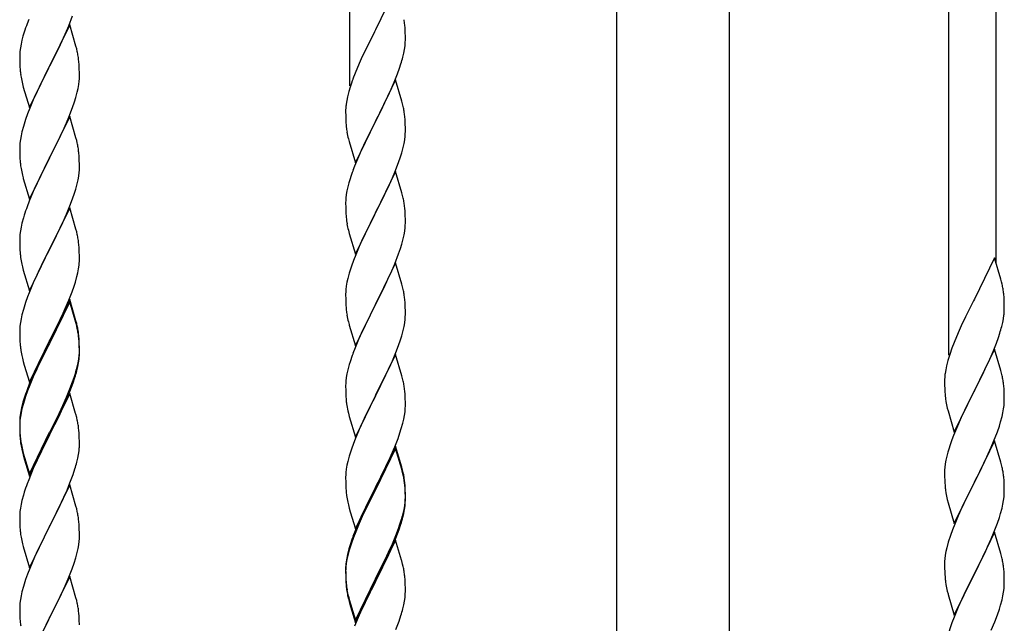
# Model space of a CAD drawing. Units: millimetres. Extents: x 250 to 8280, y 75 to 5795.
# Drawn here: x 6781 to 7134, y 1985 to 2202 of the extents above; entities that cross this region are included whole.
import ezdxf

# ---------------------------------------------------------------- set-up
doc = ezdxf.new("R2010")
doc.units = ezdxf.units.MM
doc.layers.add('YKK_A1', color=4, linetype='Continuous', lineweight=30)

msp = doc.modelspace()

# ---------------------------------------------------------------- linework, layer by layer
at = {"layer": 'YKK_A1', "linetype": 'Continuous'}
for p, q in [((6899.55, 2178.27), (6899.55, 2362.36)), ((7114.55, 2081.55), (7114.55, 2265.64)), ((7131.55, 2114.46), (7131.55, 2257.99)), ((6915.95, 2213.21), (6908.73, 2198.35)), ((6784.23, 2202.05), (6783.65, 2200.53)), ((6798.62, 2199.85), (6799.99, 2203.39)), ((6798.95, 2200.13), (6791.73, 2185.27)), ((6797.78, 2197.83), (6798.62, 2199.85)), ((6801.22, 2192.48), (6798.95, 2200.13)), ((6919.34, 2198.81), (6919.23, 2200.22)), ((6919.4, 2197.56), (6919.34, 2198.81)), ((6782.19, 2196.05), (6781.81, 2194.61)), ((6782.62, 2197.52), (6782.19, 2196.05)), ((6796.23, 2194.39), (6797.78, 2197.83)), ((6908.39, 2197.68), (6905.56, 2192.04)), ((6908.73, 2198.35), (6908.39, 2197.68)), ((6919.44, 2195.83), (6919.4, 2197.56)), ((6919.45, 2194.69), (6919.44, 2195.83)), ((6781.25, 2191.86), (6781.09, 2190.57)), ((6781.49, 2193.21), (6781.25, 2191.86)), ((6781.81, 2194.61), (6781.49, 2193.21)), ((6793.61, 2188.99), (6795.12, 2192.04)), ((6795.12, 2192.04), (6796.23, 2194.39)), ((6801.47, 2191.53), (6801.22, 2192.48)), ((6801.68, 2190.59), (6801.47, 2191.53)), ((6905.56, 2192.04), (6904, 2188.76)), ((6919.13, 2191.32), (6919.32, 2192.63)), ((6919.43, 2193.89), (6919.45, 2194.69)), ((6781.03, 2189.74), (6781.01, 2188.94)), ((6781.01, 2188.94), (6781.03, 2187.08)), ((6781.09, 2190.57), (6781.03, 2189.74)), ((6791.9, 2185.6), (6793.61, 2188.99)), ((6904, 2188.76), (6902.9, 2186.29)), ((6918.53, 2188.54), (6918.87, 2189.95)), ((6918.87, 2189.95), (6919.13, 2191.32)), ((6781.03, 2187.08), (6781.06, 2186.07)), ((6781.06, 2186.07), (6781.1, 2185.13)), ((6781.1, 2185.13), (6781.18, 2183.96)), ((6784.5, 2170.41), (6791.73, 2185.27)), ((6791.39, 2184.6), (6788.56, 2178.96)), ((6791.73, 2185.27), (6791.39, 2184.6)), ((6791.73, 2185.27), (6791.9, 2185.6)), ((6802.34, 2185.72), (6802.23, 2187.13)), ((6802.4, 2184.48), (6802.34, 2185.72)), ((6802.44, 2182.75), (6802.4, 2184.48)), ((6902.9, 2186.29), (6901.43, 2182.77)), ((6916.62, 2182.6), (6917.34, 2184.61)), ((6917.34, 2184.61), (6917.83, 2186.11)), ((6781.35, 2182.37), (6781.5, 2181.38)), ((6802.37, 2179.98), (6802.43, 2180.81)), ((6802.43, 2180.81), (6802.45, 2181.61)), ((6802.45, 2181.61), (6802.44, 2182.75)), ((6901.43, 2182.77), (6900.65, 2180.74)), ((6915.42, 2179.56), (6916.62, 2182.6)), ((6781.99, 2179.02), (6782.3, 2177.82)), ((6782.3, 2177.82), (6784.5, 2170.41)), ((6788.56, 2178.96), (6787.23, 2176.16)), ((6801.65, 2175.93), (6801.96, 2177.33)), ((6801.96, 2177.33), (6802.2, 2178.68)), ((6802.2, 2178.68), (6802.37, 2179.98)), ((6899.62, 2177.73), (6899.19, 2176.26)), ((6915.95, 2180.35), (6908.73, 2165.48)), ((6914.34, 2177.05), (6915.42, 2179.56)), ((6918.22, 2172.7), (6915.95, 2180.35)), ((6787.23, 2176.16), (6785.9, 2173.21)), ((6800.68, 2172.53), (6801.13, 2174.01)), ((6801.13, 2174.01), (6801.65, 2175.93)), ((6898.7, 2174.35), (6898.41, 2172.97)), ((6899.19, 2176.26), (6898.7, 2174.35)), ((6912.12, 2172.26), (6913.23, 2174.6)), ((6913.23, 2174.6), (6914.34, 2177.05)), ((6784.63, 2170.19), (6783.84, 2168.16)), ((6785.9, 2173.21), (6784.63, 2170.19)), ((6798.62, 2166.98), (6799.99, 2170.52)), ((6799.99, 2170.52), (6800.68, 2172.53)), ((6898.06, 2170.36), (6898.01, 2169.55)), ((6898.41, 2172.97), (6898.19, 2171.64)), ((6910.61, 2169.2), (6912.12, 2172.26)), ((6918.47, 2171.74), (6918.22, 2172.7)), ((6918.68, 2170.81), (6918.47, 2171.74)), ((6783.84, 2168.16), (6783.11, 2166.15)), ((6798.95, 2167.26), (6791.73, 2152.4)), ((6797.78, 2164.97), (6798.62, 2166.98)), ((6801.22, 2159.62), (6798.95, 2167.26)), ((6898.01, 2169.55), (6898.01, 2169.15)), ((6898.01, 2169.15), (6898.03, 2167.29)), ((6898.03, 2167.29), (6898.06, 2166.28)), ((6908.9, 2165.81), (6910.61, 2169.2)), ((6919.34, 2165.94), (6919.23, 2167.35)), ((6782.33, 2163.67), (6781.81, 2161.74)), ((6783.11, 2166.15), (6782.33, 2163.67)), ((6796.45, 2162.01), (6797.78, 2164.97)), ((6898.06, 2166.28), (6898.1, 2165.34)), ((6898.1, 2165.34), (6898.2, 2163.9)), ((6898.2, 2163.9), (6898.35, 2162.58)), ((6901.5, 2150.63), (6908.73, 2165.48)), ((6908.56, 2165.15), (6905.78, 2159.62)), ((6908.73, 2165.48), (6908.56, 2165.15)), ((6908.73, 2165.48), (6908.9, 2165.81)), ((6919.4, 2164.69), (6919.34, 2165.94)), ((6919.44, 2162.97), (6919.4, 2164.69)), ((6781.49, 2160.34), (6781.25, 2158.99)), ((6781.81, 2161.74), (6781.49, 2160.34)), ((6794.68, 2158.27), (6795.78, 2160.57)), ((6795.78, 2160.57), (6796.45, 2162.01)), ((6801.47, 2158.66), (6801.22, 2159.62)), ((6898.35, 2162.58), (6898.5, 2161.59)), ((6905.78, 2159.62), (6904.45, 2156.85)), ((6919.2, 2158.9), (6919.37, 2160.19)), ((6919.37, 2160.19), (6919.43, 2161.02)), ((6919.43, 2161.02), (6919.45, 2161.82)), ((6919.45, 2161.82), (6919.44, 2162.97)), ((6781.03, 2156.87), (6781.01, 2156.07)), ((6781.01, 2156.07), (6781.03, 2154.21)), ((6781.09, 2157.7), (6781.03, 2156.87)), ((6781.25, 2158.99), (6781.09, 2157.7)), ((6791.9, 2152.74), (6794.68, 2158.27)), ((6801.68, 2157.72), (6801.47, 2158.66)), ((6898.99, 2159.23), (6899.24, 2158.27)), ((6899.24, 2158.27), (6901.5, 2150.63)), ((6904.45, 2156.85), (6904, 2155.89)), ((6918.13, 2154.22), (6918.65, 2156.15)), ((6918.65, 2156.15), (6918.96, 2157.54)), ((6918.96, 2157.54), (6919.2, 2158.9)), ((6781.03, 2154.21), (6781.06, 2153.2)), ((6781.06, 2153.2), (6781.1, 2152.26)), ((6791.73, 2152.4), (6791.9, 2152.74)), ((6802.34, 2152.85), (6802.23, 2154.27)), ((6802.4, 2151.61), (6802.34, 2152.85)), ((6904, 2155.89), (6902.25, 2151.92)), ((6916.99, 2150.74), (6917.68, 2152.74)), ((6917.68, 2152.74), (6918.13, 2154.22)), ((6781.1, 2152.26), (6781.18, 2151.09)), ((6781.35, 2149.5), (6781.5, 2148.51)), ((6784.5, 2137.54), (6791.73, 2152.4)), ((6791.56, 2152.07), (6788.56, 2146.09)), ((6791.73, 2152.4), (6791.56, 2152.07)), ((6802.44, 2149.88), (6802.4, 2151.61)), ((6802.45, 2148.74), (6802.44, 2149.88)), ((6901.23, 2149.39), (6900.65, 2147.87)), ((6902.25, 2151.92), (6901.23, 2149.39)), ((6915.62, 2147.19), (6916.99, 2150.74)), ((6781.99, 2146.15), (6782.24, 2145.19)), ((6788.56, 2146.09), (6787.23, 2143.29)), ((6801.96, 2144.46), (6802.2, 2145.81)), ((6802.2, 2145.81), (6802.37, 2147.11)), ((6802.37, 2147.11), (6802.43, 2147.94)), ((6802.43, 2147.94), (6802.45, 2148.74)), ((6915.95, 2147.47), (6908.73, 2132.62)), ((6914.78, 2145.18), (6915.62, 2147.19)), ((6918.22, 2139.83), (6915.95, 2147.47)), ((6782.24, 2145.19), (6782.3, 2144.95)), ((6782.3, 2144.95), (6784.5, 2137.54)), ((6787.23, 2143.29), (6785.9, 2140.34)), ((6801.13, 2141.14), (6801.65, 2143.06)), ((6801.65, 2143.06), (6801.96, 2144.46)), ((6898.81, 2141.96), (6898.49, 2140.56)), ((6899.19, 2143.4), (6898.81, 2141.96)), ((6899.62, 2144.87), (6899.19, 2143.4)), ((6913.23, 2141.74), (6914.78, 2145.18)), ((6785.9, 2140.34), (6784.43, 2136.81)), ((6799.99, 2137.66), (6800.68, 2139.66)), ((6800.68, 2139.66), (6801.13, 2141.14)), ((6898.25, 2139.21), (6898.09, 2137.91)), ((6898.49, 2140.56), (6898.25, 2139.21)), ((6910.61, 2136.33), (6912.12, 2139.39)), ((6912.12, 2139.39), (6913.23, 2141.74)), ((6918.47, 2138.87), (6918.22, 2139.83)), ((6918.68, 2137.93), (6918.47, 2138.87)), ((6784.43, 2136.81), (6783.65, 2134.79)), ((6797.78, 2132.1), (6799.03, 2135.12)), ((6799.03, 2135.12), (6799.99, 2137.66)), ((6898.03, 2137.08), (6898.01, 2136.28)), ((6898.01, 2136.28), (6898.03, 2134.42)), ((6898.09, 2137.91), (6898.03, 2137.08)), ((6908.9, 2132.95), (6910.61, 2136.33)), ((6782.62, 2131.78), (6782.33, 2130.8)), ((6798.95, 2134.39), (6791.73, 2119.53)), ((6796.45, 2129.14), (6797.78, 2132.1)), ((6801.22, 2126.75), (6798.95, 2134.39)), ((6898.03, 2134.42), (6898.06, 2133.41)), ((6898.06, 2133.41), (6898.1, 2132.47)), ((6898.1, 2132.47), (6898.18, 2131.31)), ((6901.5, 2117.76), (6908.73, 2132.62)), ((6908.39, 2131.94), (6905.56, 2126.3)), ((6908.73, 2132.62), (6908.39, 2131.94)), ((6908.73, 2132.62), (6908.9, 2132.95)), ((6919.34, 2133.07), (6919.23, 2134.48)), ((6919.4, 2131.82), (6919.34, 2133.07)), ((6919.44, 2130.1), (6919.4, 2131.82)), ((6781.81, 2128.87), (6781.49, 2127.48)), ((6782.33, 2130.8), (6781.81, 2128.87)), ((6791.9, 2119.86), (6796.45, 2129.14)), ((6898.35, 2129.71), (6898.5, 2128.73)), ((6919.37, 2127.32), (6919.43, 2128.15)), ((6919.43, 2128.15), (6919.45, 2128.95)), ((6919.45, 2128.95), (6919.44, 2130.1)), ((6781.09, 2124.83), (6781.03, 2124)), ((6781.25, 2126.12), (6781.09, 2124.83)), ((6781.49, 2127.48), (6781.25, 2126.12)), ((6801.47, 2125.79), (6801.22, 2126.75)), ((6801.68, 2124.85), (6801.47, 2125.79)), ((6898.99, 2126.36), (6899.3, 2125.16)), ((6899.3, 2125.16), (6901.5, 2117.76)), ((6905.56, 2126.3), (6904.23, 2123.5)), ((6918.65, 2123.28), (6918.96, 2124.67)), ((6918.96, 2124.67), (6919.2, 2126.03)), ((6919.2, 2126.03), (6919.37, 2127.32)), ((6781.03, 2124), (6781.01, 2123.2)), ((6781.01, 2123.2), (6781.03, 2121.34)), ((6781.03, 2121.34), (6781.06, 2120.33)), ((6802.34, 2119.99), (6802.23, 2121.4)), ((6904.23, 2123.5), (6902.9, 2120.56)), ((6917.68, 2119.87), (6918.13, 2121.35)), ((6918.13, 2121.35), (6918.65, 2123.28)), ((6781.06, 2120.33), (6781.1, 2119.39)), ((6781.1, 2119.39), (6781.18, 2118.22)), ((6784.5, 2104.67), (6791.73, 2119.53)), ((6791.56, 2119.2), (6789.84, 2115.82)), ((6791.73, 2119.53), (6791.56, 2119.2)), ((6791.73, 2119.53), (6791.9, 2119.86)), ((6802.4, 2118.75), (6802.34, 2119.99)), ((6802.44, 2117.02), (6802.4, 2118.75)), ((6901.63, 2117.54), (6900.84, 2115.51)), ((6902.9, 2120.56), (6901.63, 2117.54)), ((6915.62, 2114.33), (6916.99, 2117.87)), ((6916.99, 2117.87), (6917.68, 2119.87)), ((6781.77, 2114.22), (6781.99, 2113.28)), ((6789.84, 2115.82), (6787.67, 2111.37)), ((6802.13, 2112.5), (6802.32, 2113.82)), ((6802.43, 2115.07), (6802.45, 2115.87)), ((6802.45, 2115.87), (6802.44, 2117.02)), ((6900.84, 2115.51), (6900.11, 2113.49)), ((6915.95, 2114.61), (6908.73, 2099.75)), ((6914.78, 2112.31), (6915.62, 2114.33)), ((6918.22, 2106.96), (6915.95, 2114.61)), ((7130.95, 2116.49), (7123.73, 2101.63)), ((7133.22, 2108.84), (7130.95, 2116.49)), ((6781.99, 2113.28), (6782.3, 2112.08)), ((6782.3, 2112.08), (6784.5, 2104.67)), ((6787.67, 2111.37), (6786.56, 2108.96)), ((6801.53, 2109.72), (6801.87, 2111.13)), ((6801.87, 2111.13), (6802.13, 2112.5)), ((6899.33, 2111.01), (6898.81, 2109.09)), ((6900.11, 2113.49), (6899.33, 2111.01)), ((6913.45, 2109.35), (6914.78, 2112.31)), ((6785.9, 2107.48), (6784.43, 2103.95)), ((6786.56, 2108.96), (6785.9, 2107.48)), ((6800.51, 2106.29), (6800.99, 2107.78)), ((6800.99, 2107.78), (6801.53, 2109.72)), ((6898.49, 2107.69), (6898.25, 2106.34)), ((6898.81, 2109.09), (6898.49, 2107.69)), ((6911.68, 2105.62), (6912.78, 2107.92)), ((6912.78, 2107.92), (6913.45, 2109.35)), ((6918.47, 2106.01), (6918.22, 2106.96)), ((7133.47, 2107.89), (7133.22, 2108.84)), ((7133.68, 2106.95), (7133.47, 2107.89)), ((6784.43, 2103.95), (6783.84, 2102.43)), ((6798.62, 2101.24), (6799.81, 2104.28)), ((6799.81, 2104.28), (6800.51, 2106.29)), ((6898.03, 2104.21), (6898.01, 2103.41)), ((6898.01, 2103.41), (6898.03, 2101.55)), ((6898.09, 2105.04), (6898.03, 2104.21)), ((6898.25, 2106.34), (6898.09, 2105.04)), ((6908.9, 2100.08), (6911.68, 2105.62)), ((6918.68, 2105.07), (6918.47, 2106.01)), ((7134.34, 2102.08), (7134.23, 2103.49)), ((6783.11, 2100.41), (6782.33, 2097.93)), ((6783.84, 2102.43), (6783.11, 2100.41)), ((6798.95, 2101.52), (6791.73, 2086.66)), ((6798.95, 2100.61), (6791.73, 2085.75)), ((6797.34, 2098.23), (6798.62, 2101.24)), ((6801.22, 2093.88), (6798.95, 2101.52)), ((6801.15, 2093.21), (6798.95, 2100.61)), ((6898.03, 2101.55), (6898.06, 2100.54)), ((6898.06, 2100.54), (6898.1, 2099.6)), ((6898.1, 2099.6), (6898.18, 2098.44)), ((6901.5, 2084.89), (6908.73, 2099.75)), ((6908.73, 2099.75), (6908.56, 2099.42)), ((6908.73, 2099.75), (6908.9, 2100.08)), ((6919.34, 2100.2), (6919.23, 2101.61)), ((6919.4, 2098.96), (6919.34, 2100.2)), ((7123.39, 2100.96), (7120.56, 2095.32)), ((7123.73, 2101.63), (7123.39, 2100.96)), ((7134.4, 2100.84), (7134.34, 2102.08)), ((7134.44, 2099.11), (7134.4, 2100.84)), ((6781.81, 2096), (6781.49, 2094.61)), ((6782.33, 2097.93), (6781.81, 2096)), ((6796.23, 2095.79), (6797.34, 2098.23)), ((6898.35, 2096.85), (6898.5, 2095.86)), ((6908.56, 2099.42), (6905.56, 2093.43)), ((6919.44, 2097.23), (6919.4, 2098.96)), ((6919.43, 2095.28), (6919.45, 2096.08)), ((6919.45, 2096.08), (6919.44, 2097.23)), ((7134.13, 2094.59), (7134.32, 2095.91)), ((7134.43, 2097.16), (7134.45, 2097.96)), ((7134.45, 2097.96), (7134.44, 2099.11)), ((6781.25, 2093.25), (6781.09, 2091.96)), ((6781.49, 2094.61), (6781.25, 2093.25)), ((6793.61, 2090.38), (6795.56, 2094.36)), ((6795.56, 2094.36), (6796.23, 2095.79)), ((6801.34, 2092.48), (6801.15, 2093.21)), ((6801.47, 2092.92), (6801.22, 2093.88)), ((6801.68, 2091.07), (6801.34, 2092.48)), ((6801.68, 2091.98), (6801.47, 2092.92)), ((6898.99, 2093.49), (6899.24, 2092.54)), ((6899.24, 2092.54), (6899.3, 2092.29)), ((6905.56, 2093.43), (6904.23, 2090.63)), ((6918.96, 2091.81), (6919.2, 2093.16)), ((6919.2, 2093.16), (6919.37, 2094.45)), ((6919.37, 2094.45), (6919.43, 2095.28)), ((7120.56, 2095.32), (7119, 2092.03)), ((7133.53, 2091.81), (7133.87, 2093.23)), ((7133.87, 2093.23), (7134.13, 2094.59)), ((6781.03, 2091.13), (6781.01, 2090.33)), ((6781.01, 2090.33), (6781.03, 2088.47)), ((6781.09, 2091.96), (6781.03, 2091.13)), ((6791.9, 2087), (6793.61, 2090.38)), ((6899.3, 2092.29), (6901.5, 2084.89)), ((6904.23, 2090.63), (6902.9, 2087.69)), ((6918.13, 2088.48), (6918.65, 2090.41)), ((6918.65, 2090.41), (6918.96, 2091.81)), ((7117.9, 2089.57), (7116.43, 2086.04)), ((7119, 2092.03), (7117.9, 2089.57)), ((7132.34, 2087.89), (7132.83, 2089.38)), ((6781.03, 2088.47), (6781.06, 2087.46)), ((6781.06, 2087.46), (6781.1, 2086.52)), ((6781.1, 2086.52), (6781.18, 2085.35)), ((6784.5, 2071.81), (6791.73, 2086.66)), ((6791.39, 2085.99), (6788.12, 2079.44)), ((6791.73, 2086.66), (6791.39, 2085.99)), ((6791.73, 2085.75), (6791.39, 2085.08)), ((6791.73, 2086.66), (6791.9, 2087)), ((6802.34, 2087.12), (6802.23, 2088.53)), ((6802.34, 2086.2), (6802.23, 2087.61)), ((6802.4, 2085.87), (6802.34, 2087.12)), ((6802.4, 2084.96), (6802.34, 2086.2)), ((6802.44, 2084.15), (6802.4, 2085.87)), ((6902.9, 2087.69), (6901.43, 2084.16)), ((6916.99, 2085), (6917.68, 2087.01)), ((6917.68, 2087.01), (6918.13, 2088.48)), ((7116.43, 2086.04), (7115.65, 2084.01)), ((7130.42, 2082.83), (7131.62, 2085.87)), ((7131.62, 2085.87), (7132.34, 2087.89)), ((6791.39, 2085.08), (6788.78, 2079.89)), ((6802.37, 2081.37), (6802.43, 2082.2)), ((6802.44, 2083.23), (6802.4, 2084.96)), ((6802.43, 2082.2), (6802.45, 2083)), ((6802.43, 2081.28), (6802.45, 2082.08)), ((6802.45, 2083), (6802.44, 2084.15)), ((6802.45, 2082.08), (6802.44, 2083.23)), ((6901.43, 2084.16), (6900.65, 2082.13)), ((6914.78, 2079.44), (6916.03, 2082.47)), ((6916.03, 2082.47), (6916.99, 2085)), ((7130.95, 2083.62), (7123.73, 2068.76)), ((7129.34, 2080.32), (7130.42, 2082.83)), ((7133.22, 2075.98), (7130.95, 2083.62)), ((6781.77, 2081.35), (6781.99, 2080.41)), ((6781.99, 2080.41), (6782.3, 2079.21)), ((6782.3, 2079.21), (6782.67, 2077.94)), ((6788.12, 2079.44), (6787, 2077.07)), ((6788.78, 2079.89), (6787.45, 2077.11)), ((6801.65, 2077.33), (6801.96, 2078.73)), ((6801.87, 2077.35), (6802.13, 2078.71)), ((6801.96, 2078.73), (6802.2, 2080.08)), ((6802.13, 2078.71), (6802.32, 2080.03)), ((6802.2, 2080.08), (6802.37, 2081.37)), ((6899.62, 2079.13), (6899.33, 2078.14)), ((6915.95, 2081.73), (6908.73, 2066.88)), ((6913.45, 2076.48), (6914.78, 2079.44)), ((6918.22, 2074.09), (6915.95, 2081.73)), ((7114.19, 2079.54), (7113.7, 2077.63)), ((7114.62, 2081.01), (7114.19, 2079.54)), ((7128.23, 2077.88), (7129.34, 2080.32)), ((6782.67, 2077.94), (6784.5, 2071.81)), ((6787, 2077.07), (6785.9, 2074.61)), ((6787, 2076.15), (6785.9, 2073.69)), ((6787.45, 2077.11), (6787, 2076.15)), ((6800.51, 2073.43), (6800.99, 2074.91)), ((6801.53, 2075.93), (6801.87, 2077.35)), ((6898.49, 2074.82), (6898.25, 2073.47)), ((6898.81, 2076.22), (6898.49, 2074.82)), ((6899.33, 2078.14), (6898.81, 2076.22)), ((6908.9, 2067.21), (6913.45, 2076.48)), ((7113.41, 2076.24), (7113.19, 2074.91)), ((7113.7, 2077.63), (7113.41, 2076.24)), ((7125.61, 2072.48), (7127.12, 2075.53)), ((7127.12, 2075.53), (7128.23, 2077.88)), ((7133.47, 2075.02), (7133.22, 2075.98)), ((7133.68, 2074.08), (7133.47, 2075.02)), ((6785.9, 2074.61), (6784.43, 2071.08)), ((6785.9, 2073.69), (6784.63, 2070.67)), ((6799.03, 2069.39), (6799.99, 2071.92)), ((6799.03, 2068.47), (6800.17, 2071.51)), ((6799.99, 2071.92), (6800.51, 2073.43)), ((6800.17, 2071.51), (6800.83, 2073.5)), ((6898.03, 2071.34), (6898.01, 2070.55)), ((6898.09, 2072.17), (6898.03, 2071.34)), ((6898.25, 2073.47), (6898.09, 2072.17)), ((6918.47, 2073.14), (6918.22, 2074.09)), ((6918.68, 2072.2), (6918.47, 2073.14)), ((7113.06, 2073.64), (7113.01, 2072.82)), ((7113.01, 2072.82), (7113.01, 2072.42)), ((7113.01, 2072.42), (7113.03, 2070.56)), ((7123.9, 2069.09), (7125.61, 2072.48)), ((6783.84, 2068.64), (6783.11, 2066.62)), ((6784.43, 2071.08), (6783.65, 2069.05)), ((6784.63, 2070.67), (6783.84, 2068.64)), ((6798.95, 2067.74), (6791.73, 2052.88)), ((6797.78, 2066.36), (6799.03, 2069.39)), ((6797.99, 2065.94), (6799.03, 2068.47)), ((6801.08, 2060.58), (6798.95, 2067.74)), ((6898.01, 2070.55), (6898.03, 2068.68)), ((6898.03, 2068.68), (6898.06, 2067.67)), ((6898.06, 2067.67), (6898.1, 2066.73)), ((6919.34, 2067.33), (6919.23, 2068.75)), ((7113.03, 2070.56), (7113.06, 2069.55)), ((7113.06, 2069.55), (7113.1, 2068.61)), ((7113.1, 2068.61), (7113.2, 2067.17)), ((7116.5, 2053.9), (7123.73, 2068.76)), ((7123.56, 2068.43), (7120.78, 2062.9)), ((7123.73, 2068.76), (7123.56, 2068.43)), ((7123.73, 2068.76), (7123.9, 2069.09)), ((7134.34, 2069.21), (7134.23, 2070.63)), ((7134.4, 2067.97), (7134.34, 2069.21)), ((7134.44, 2066.24), (7134.4, 2067.97)), ((6782.19, 2064.57), (6781.7, 2062.67)), ((6782.33, 2064.15), (6781.81, 2062.22)), ((6782.62, 2066.04), (6782.19, 2064.57)), ((6783.11, 2066.62), (6782.33, 2064.15)), ((6796.01, 2061.52), (6797.56, 2064.94)), ((6796.45, 2063.4), (6797.78, 2066.36)), ((6797.56, 2064.94), (6797.99, 2065.94)), ((6898.1, 2066.73), (6898.18, 2065.57)), ((6901.5, 2052.02), (6908.73, 2066.88)), ((6908.56, 2066.55), (6906.84, 2063.16)), ((6908.73, 2066.88), (6908.56, 2066.55)), ((6908.73, 2066.88), (6908.9, 2067.21)), ((6919.4, 2066.09), (6919.34, 2067.33)), ((6919.44, 2064.36), (6919.4, 2066.09)), ((6919.45, 2063.22), (6919.44, 2064.36)), ((7113.2, 2067.17), (7113.35, 2065.86)), ((7113.35, 2065.86), (7113.5, 2064.87)), ((7134.37, 2063.47), (7134.43, 2064.3)), ((7134.43, 2064.3), (7134.45, 2065.1)), ((7134.45, 2065.1), (7134.44, 2066.24)), ((6781.41, 2061.28), (6781.19, 2059.95)), ((6781.49, 2060.82), (6781.25, 2059.47)), ((6781.7, 2062.67), (6781.41, 2061.28)), ((6781.81, 2062.22), (6781.49, 2060.82)), ((6791.9, 2054.13), (6795.12, 2060.57)), ((6795.12, 2060.57), (6796.45, 2063.4)), ((6795.12, 2059.65), (6796.01, 2061.52)), ((6801.15, 2060.34), (6801.08, 2060.58)), ((6898.77, 2061.56), (6898.99, 2060.62)), ((6898.99, 2060.62), (6899.3, 2059.42)), ((6906.84, 2063.16), (6904.67, 2058.72)), ((6919.13, 2059.85), (6919.32, 2061.16)), ((6919.43, 2062.42), (6919.45, 2063.22)), ((7113.99, 2062.5), (7114.24, 2061.55)), ((7114.24, 2061.55), (7116.5, 2053.9)), ((7120.78, 2062.9), (7119.45, 2060.12)), ((7133.65, 2059.42), (7133.96, 2060.82)), ((7133.96, 2060.82), (7134.2, 2062.17)), ((7134.2, 2062.17), (7134.37, 2063.47)), ((6781.06, 2058.67), (6781.01, 2057.86)), ((6781.01, 2057.86), (6781.01, 2057.46)), ((6781.01, 2057.46), (6781.03, 2055.6)), ((6781.03, 2057.34), (6781.01, 2056.54)), ((6781.09, 2058.17), (6781.03, 2057.34)), ((6781.25, 2059.47), (6781.09, 2058.17)), ((6793.61, 2056.6), (6795.12, 2059.65)), ((6801.47, 2059.14), (6801.15, 2060.34)), ((6801.68, 2058.2), (6801.47, 2059.14)), ((6899.3, 2059.42), (6901.5, 2052.02)), ((6904.67, 2058.72), (6903.56, 2056.31)), ((6917.99, 2055.13), (6918.53, 2057.07)), ((6918.53, 2057.07), (6918.87, 2058.48)), ((6918.87, 2058.48), (6919.13, 2059.85)), ((7119, 2059.16), (7117.25, 2055.2)), ((7119.45, 2060.12), (7119, 2059.16)), ((7132.68, 2056.02), (7133.13, 2057.5)), ((7133.13, 2057.5), (7133.65, 2059.42)), ((6781.01, 2056.54), (6781.03, 2054.68)), ((6781.03, 2055.6), (6781.06, 2054.59)), ((6781.03, 2054.68), (6781.06, 2053.67)), ((6781.06, 2054.59), (6781.1, 2053.65)), ((6781.06, 2053.67), (6781.1, 2052.73)), ((6781.1, 2053.65), (6781.18, 2052.49)), ((6784.5, 2038.94), (6791.73, 2053.79)), ((6791.73, 2053.79), (6791.9, 2054.13)), ((6791.9, 2053.21), (6793.61, 2056.6)), ((6802.34, 2053.33), (6802.23, 2054.74)), ((6902.9, 2054.82), (6901.43, 2051.29)), ((6903.56, 2056.31), (6902.9, 2054.82)), ((6916.81, 2051.63), (6917.51, 2053.64)), ((6917.51, 2053.64), (6917.99, 2055.13)), ((7117.25, 2055.2), (7116.23, 2052.67)), ((7130.62, 2050.47), (7131.99, 2054.01)), ((7131.99, 2054.01), (7132.68, 2056.02)), ((6781.1, 2052.73), (6781.18, 2051.57)), ((6781.35, 2050.89), (6781.5, 2049.91)), ((6784.5, 2038.02), (6791.73, 2052.88)), ((6791.56, 2052.55), (6788.78, 2047.01)), ((6791.73, 2052.88), (6791.56, 2052.55)), ((6791.73, 2052.88), (6791.9, 2053.21)), ((6802.4, 2052.09), (6802.34, 2053.33)), ((6802.44, 2050.36), (6802.4, 2052.09)), ((6802.45, 2049.21), (6802.44, 2050.36)), ((6901.43, 2051.29), (6900.84, 2049.77)), ((6915.62, 2048.59), (6916.81, 2051.63)), ((7116.23, 2052.67), (7115.65, 2051.15)), ((7130.95, 2050.75), (7123.73, 2035.89)), ((7129.78, 2048.45), (7130.62, 2050.47)), ((7133.22, 2043.1), (7130.95, 2050.75)), ((6781.72, 2047.8), (6781.99, 2046.63)), ((6781.99, 2047.54), (6782.3, 2046.34)), ((6781.99, 2046.63), (6782.24, 2045.67)), ((6788.78, 2047.01), (6787.23, 2043.76)), ((6802.13, 2045.84), (6802.32, 2047.16)), ((6802.43, 2048.41), (6802.45, 2049.21)), ((6900.11, 2047.75), (6899.33, 2045.28)), ((6900.84, 2049.77), (6900.11, 2047.75)), ((6915.95, 2048.87), (6908.73, 2034.01)), ((6915.95, 2047.95), (6908.73, 2033.1)), ((6914.34, 2045.58), (6915.62, 2048.59)), ((6918.22, 2041.22), (6915.95, 2048.87)), ((6918.15, 2040.55), (6915.95, 2047.95)), ((7114.19, 2046.67), (7113.81, 2045.23)), ((7114.62, 2048.14), (7114.19, 2046.67)), ((7128.23, 2045.01), (7129.78, 2048.45)), ((6782.24, 2045.67), (6782.74, 2043.89)), ((6782.3, 2046.34), (6784.5, 2038.94)), ((6782.74, 2043.89), (6784.5, 2038.02)), ((6787.23, 2043.76), (6785.9, 2040.82)), ((6801.53, 2043.06), (6801.87, 2044.48)), ((6801.87, 2044.48), (6802.13, 2045.84)), ((6898.81, 2043.35), (6898.49, 2041.95)), ((6899.33, 2045.28), (6898.81, 2043.35)), ((6912.56, 2041.71), (6913.23, 2043.13)), ((6913.23, 2043.13), (6914.34, 2045.58)), ((7113.49, 2043.83), (7113.25, 2042.48)), ((7113.81, 2045.23), (7113.49, 2043.83)), ((7127.12, 2042.66), (7128.23, 2045.01)), ((7133.47, 2042.15), (7133.22, 2043.1)), ((6785.9, 2040.82), (6784.23, 2036.78)), ((6800.17, 2038.64), (6800.83, 2040.63)), ((6898.25, 2040.6), (6898.09, 2039.3)), ((6898.49, 2041.95), (6898.25, 2040.6)), ((6910.61, 2037.73), (6912.56, 2041.71)), ((6918.34, 2039.83), (6918.15, 2040.55)), ((6918.47, 2040.27), (6918.22, 2041.22)), ((6918.68, 2038.41), (6918.34, 2039.83)), ((6918.68, 2039.33), (6918.47, 2040.27)), ((7113.03, 2040.36), (7113.01, 2039.56)), ((7113.01, 2039.56), (7113.03, 2037.7)), ((7113.09, 2041.19), (7113.03, 2040.36)), ((7113.25, 2042.48), (7113.09, 2041.19)), ((7123.9, 2036.22), (7125.61, 2039.61)), ((7125.61, 2039.61), (7127.12, 2042.66)), ((7133.68, 2041.21), (7133.47, 2042.15)), ((6784.23, 2036.78), (6783.65, 2035.26)), ((6799.03, 2035.6), (6800.17, 2038.64)), ((6898.03, 2038.47), (6898.01, 2037.67)), ((6898.01, 2037.67), (6898.03, 2035.81)), ((6898.09, 2039.3), (6898.03, 2038.47)), ((6908.9, 2034.34), (6910.61, 2037.73)), ((6919.34, 2034.46), (6919.23, 2035.88)), ((7113.03, 2037.7), (7113.06, 2036.69)), ((7113.06, 2036.69), (7113.1, 2035.75)), ((7116.5, 2021.03), (7123.73, 2035.89)), ((7123.73, 2035.89), (7123.39, 2035.22)), ((7123.73, 2035.89), (7123.9, 2036.22)), ((7134.34, 2036.34), (7134.23, 2037.75)), ((7134.4, 2035.1), (7134.34, 2036.34)), ((6798.95, 2034.87), (6791.73, 2020.01)), ((6797.56, 2032.07), (6797.99, 2033.07)), ((6797.99, 2033.07), (6799.03, 2035.6)), ((6801.22, 2027.23), (6798.95, 2034.87)), ((6898.03, 2035.81), (6898.06, 2034.8)), ((6898.06, 2034.8), (6898.1, 2033.86)), ((6898.1, 2033.86), (6898.18, 2032.7)), ((6901.5, 2019.15), (6908.73, 2034.01)), ((6908.39, 2033.34), (6905.12, 2026.78)), ((6908.39, 2032.42), (6905.78, 2027.23)), ((6908.73, 2034.01), (6908.39, 2033.34)), ((6908.73, 2033.1), (6908.39, 2032.42)), ((6908.73, 2034.01), (6908.9, 2034.34)), ((6919.34, 2033.55), (6919.23, 2034.96)), ((6919.4, 2033.22), (6919.34, 2034.46)), ((6919.4, 2032.3), (6919.34, 2033.55)), ((6919.44, 2031.49), (6919.4, 2033.22)), ((6919.44, 2030.57), (6919.4, 2032.3)), ((7113.1, 2035.75), (7113.18, 2034.58)), ((7113.35, 2032.99), (7113.5, 2032)), ((7123.39, 2035.22), (7120.56, 2029.58)), ((7134.44, 2033.37), (7134.4, 2035.1)), ((7134.45, 2032.23), (7134.44, 2033.37)), ((6781.81, 2029.35), (6781.49, 2027.95)), ((6782.33, 2031.27), (6781.81, 2029.35)), ((6782.62, 2032.26), (6782.33, 2031.27)), ((6796.01, 2028.65), (6797.56, 2032.07)), ((6919.37, 2028.72), (6919.43, 2029.55)), ((6919.43, 2029.55), (6919.45, 2030.35)), ((6919.43, 2028.63), (6919.45, 2029.43)), ((6919.45, 2030.35), (6919.44, 2031.49)), ((6919.45, 2029.43), (6919.44, 2030.57)), ((7113.99, 2029.64), (7114.3, 2028.44)), ((7120.56, 2029.58), (7119.23, 2026.78)), ((7133.96, 2027.95), (7134.2, 2029.3)), ((7134.2, 2029.3), (7134.37, 2030.6)), ((7134.37, 2030.6), (7134.43, 2031.43)), ((7134.43, 2031.43), (7134.45, 2032.23)), ((6781.09, 2025.3), (6781.03, 2024.47)), ((6781.25, 2026.6), (6781.09, 2025.3)), ((6781.49, 2027.95), (6781.25, 2026.6)), ((6793.61, 2023.73), (6795.12, 2026.78)), ((6795.12, 2026.78), (6796.01, 2028.65)), ((6801.47, 2026.27), (6801.22, 2027.23)), ((6801.68, 2025.33), (6801.47, 2026.27)), ((6898.77, 2028.7), (6898.99, 2027.76)), ((6898.99, 2027.76), (6899.3, 2026.56)), ((6899.3, 2026.56), (6899.67, 2025.29)), ((6899.67, 2025.29), (6901.5, 2019.15)), ((6905.12, 2026.78), (6904, 2024.41)), ((6905.78, 2027.23), (6904.45, 2024.46)), ((6918.65, 2024.67), (6918.96, 2026.07)), ((6918.87, 2024.69), (6919.13, 2026.06)), ((6918.96, 2026.07), (6919.2, 2027.42)), ((6919.13, 2026.06), (6919.32, 2027.37)), ((6919.2, 2027.42), (6919.37, 2028.72)), ((7114.3, 2028.44), (7116.5, 2021.03)), ((7119.23, 2026.78), (7117.9, 2023.83)), ((7133.13, 2024.63), (7133.65, 2026.55)), ((7133.65, 2026.55), (7133.96, 2027.95)), ((6781.03, 2024.47), (6781.01, 2023.67)), ((6781.01, 2023.67), (6781.03, 2021.81)), ((6781.03, 2021.81), (6781.06, 2020.8)), ((6791.9, 2020.34), (6793.61, 2023.73)), ((6802.34, 2020.46), (6802.23, 2021.88)), ((6902.9, 2021.95), (6901.43, 2018.42)), ((6904, 2024.41), (6902.9, 2021.95)), ((6904, 2023.5), (6902.9, 2021.04)), ((6904.45, 2024.46), (6904, 2023.5)), ((6917.51, 2020.77), (6917.99, 2022.26)), ((6918.53, 2023.28), (6918.87, 2024.69)), ((7117.9, 2023.83), (7116.63, 2020.81)), ((7131.99, 2021.14), (7132.68, 2023.15)), ((7132.68, 2023.15), (7133.13, 2024.63)), ((6781.06, 2020.8), (6781.1, 2019.86)), ((6781.1, 2019.86), (6781.18, 2018.7)), ((6784.5, 2005.15), (6791.73, 2020.01)), ((6791.21, 2018.99), (6788.56, 2013.7)), ((6791.73, 2020.01), (6791.21, 2018.99)), ((6791.73, 2020.01), (6791.9, 2020.34)), ((6802.4, 2019.22), (6802.34, 2020.46)), ((6802.44, 2017.49), (6802.4, 2019.22)), ((6901.43, 2018.42), (6900.65, 2016.39)), ((6902.9, 2021.04), (6901.63, 2018.01)), ((6916.03, 2016.73), (6916.99, 2019.26)), ((6916.03, 2015.82), (6917.17, 2018.85)), ((6916.99, 2019.26), (6917.51, 2020.77)), ((6917.17, 2018.85), (6917.83, 2020.85)), ((7115.84, 2018.78), (7115.11, 2016.77)), ((7116.63, 2020.81), (7115.84, 2018.78)), ((7130.62, 2017.6), (7131.99, 2021.14)), ((6781.35, 2017.11), (6781.5, 2016.12)), ((6802.2, 2013.42), (6802.37, 2014.72)), ((6802.37, 2014.72), (6802.43, 2015.55)), ((6802.43, 2015.55), (6802.45, 2016.35)), ((6802.45, 2016.35), (6802.44, 2017.49)), ((6900.84, 2015.99), (6900.11, 2013.97)), ((6901.63, 2018.01), (6900.84, 2015.99)), ((6915.95, 2015.08), (6908.73, 2000.22)), ((6914.78, 2013.7), (6916.03, 2016.73)), ((6914.99, 2013.29), (6916.03, 2015.82)), ((6918.08, 2007.93), (6915.95, 2015.08)), ((7115.11, 2016.77), (7114.33, 2014.29)), ((7130.95, 2017.88), (7123.73, 2003.02)), ((7128.45, 2012.63), (7129.78, 2015.59)), ((7129.78, 2015.59), (7130.62, 2017.6)), ((7133.22, 2010.24), (7130.95, 2017.88)), ((6781.99, 2013.75), (6782.24, 2012.8)), ((6782.24, 2012.8), (6784.5, 2005.15)), ((6787.45, 2011.37), (6786.34, 2008.95)), ((6788.56, 2013.7), (6787.45, 2011.37)), ((6801.65, 2010.67), (6801.96, 2012.07)), ((6801.96, 2012.07), (6802.2, 2013.42)), ((6899.19, 2011.92), (6898.7, 2010.01)), ((6899.33, 2011.49), (6898.81, 2009.56)), ((6899.62, 2013.39), (6899.19, 2011.92)), ((6900.11, 2013.97), (6899.33, 2011.49)), ((6913.01, 2008.87), (6914.56, 2012.29)), ((6913.45, 2010.74), (6914.78, 2013.7)), ((6914.56, 2012.29), (6914.99, 2013.29)), ((7113.81, 2012.36), (7113.49, 2010.96)), ((7114.33, 2014.29), (7113.81, 2012.36)), ((7126.68, 2008.89), (7127.78, 2011.19)), ((7127.78, 2011.19), (7128.45, 2012.63)), ((6786.34, 2008.95), (6784.63, 2004.93)), ((6800.51, 2006.77), (6801.13, 2008.75)), ((6801.13, 2008.75), (6801.65, 2010.67)), ((6898.41, 2008.63), (6898.19, 2007.29)), ((6898.49, 2008.17), (6898.25, 2006.81)), ((6898.7, 2010.01), (6898.41, 2008.63)), ((6898.81, 2009.56), (6898.49, 2008.17)), ((6908.9, 2001.47), (6912.12, 2007.91)), ((6912.12, 2007.91), (6913.45, 2010.74)), ((6912.12, 2007), (6913.01, 2008.87)), ((6918.15, 2007.68), (6918.08, 2007.93)), ((6918.47, 2006.48), (6918.15, 2007.68)), ((7113.09, 2008.32), (7113.03, 2007.49)), ((7113.25, 2009.61), (7113.09, 2008.32)), ((7113.49, 2010.96), (7113.25, 2009.61)), ((7123.9, 2003.36), (7126.68, 2008.89)), ((7133.47, 2009.28), (7133.22, 2010.24)), ((7133.68, 2008.34), (7133.47, 2009.28)), ((6784.63, 2004.93), (6783.84, 2002.9)), ((6798.42, 2001.21), (6799.81, 2004.76)), ((6799.81, 2004.76), (6800.51, 2006.77)), ((6898.06, 2006.02), (6898.01, 2005.2)), ((6898.01, 2005.2), (6898.01, 2004.81)), ((6898.01, 2004.81), (6898.03, 2002.95)), ((6898.03, 2004.69), (6898.01, 2003.89)), ((6898.09, 2005.52), (6898.03, 2004.69)), ((6898.25, 2006.81), (6898.09, 2005.52)), ((6910.61, 2003.94), (6912.12, 2007)), ((6918.68, 2005.54), (6918.47, 2006.48)), ((7113.03, 2007.49), (7113.01, 2006.69)), ((7113.01, 2006.69), (7113.03, 2004.83)), ((7113.03, 2004.83), (7113.06, 2003.82)), ((7134.34, 2003.47), (7134.23, 2004.89)), ((6783.11, 2000.89), (6782.33, 1998.41)), ((6783.84, 2002.9), (6783.11, 2000.89)), ((6798.95, 2002), (6791.73, 1987.14)), ((6797.34, 1998.71), (6798.42, 2001.21)), ((6801.22, 1994.35), (6798.95, 2002)), ((6898.01, 2003.89), (6898.03, 2002.03)), ((6898.03, 2002.95), (6898.06, 2001.94)), ((6898.03, 2002.03), (6898.06, 2001.02)), ((6898.06, 2001.94), (6898.1, 2001)), ((6898.06, 2001.02), (6898.1, 2000.08)), ((6898.1, 2001), (6898.18, 1999.83)), ((6901.5, 1986.28), (6908.73, 2001.14)), ((6908.73, 2001.14), (6908.9, 2001.47)), ((6908.73, 2000.22), (6908.9, 2000.55)), ((6908.9, 2000.55), (6910.61, 2003.94)), ((6919.34, 2000.68), (6919.23, 2002.09)), ((6919.4, 1999.43), (6919.34, 2000.68)), ((7113.06, 2003.82), (7113.1, 2002.88)), ((7113.1, 2002.88), (7113.18, 2001.71)), ((7116.5, 1988.16), (7123.73, 2003.02)), ((7123.56, 2002.69), (7120.56, 1996.71)), ((7123.73, 2003.02), (7123.56, 2002.69)), ((7123.73, 2003.02), (7123.9, 2003.36)), ((7134.4, 2002.23), (7134.34, 2003.47)), ((7134.44, 2000.5), (7134.4, 2002.23)), ((7134.45, 1999.36), (7134.44, 2000.5)), ((6782.33, 1998.41), (6781.81, 1996.48)), ((6796.01, 1995.78), (6797.34, 1998.71)), ((6898.1, 2000.08), (6898.18, 1998.91)), ((6898.35, 1998.24), (6898.5, 1997.25)), ((6901.5, 1985.37), (6908.73, 2000.22)), ((6908.56, 1999.89), (6905.78, 1994.36)), ((6908.73, 2000.22), (6908.56, 1999.89)), ((6919.44, 1997.7), (6919.4, 1999.43)), ((6919.45, 1996.56), (6919.44, 1997.7)), ((7113.35, 2000.12), (7113.5, 1999.13)), ((7134.2, 1996.43), (7134.37, 1997.73)), ((7134.37, 1997.73), (7134.43, 1998.56)), ((7134.43, 1998.56), (7134.45, 1999.36)), ((6781.25, 1993.73), (6781.09, 1992.44)), ((6781.49, 1995.09), (6781.25, 1993.73)), ((6781.81, 1996.48), (6781.49, 1995.09)), ((6791.9, 1987.47), (6796.01, 1995.78)), ((6801.47, 1993.4), (6801.22, 1994.35)), ((6898.72, 1995.15), (6898.99, 1993.97)), ((6898.99, 1994.89), (6899.3, 1993.69)), ((6898.99, 1993.97), (6899.24, 1993.01)), ((6899.3, 1993.69), (6901.5, 1986.28)), ((6905.78, 1994.36), (6904.23, 1991.11)), ((6919.13, 1993.19), (6919.32, 1994.5)), ((6919.43, 1995.76), (6919.45, 1996.56)), ((7113.99, 1996.77), (7114.24, 1995.81)), ((7114.24, 1995.81), (7114.3, 1995.57)), ((7114.3, 1995.57), (7116.5, 1988.16)), ((7119.23, 1993.91), (7117.9, 1990.96)), ((7120.56, 1996.71), (7119.23, 1993.91)), ((7133.13, 1991.76), (7133.65, 1993.68)), ((7133.65, 1993.68), (7133.96, 1995.08)), ((7133.96, 1995.08), (7134.2, 1996.43)), ((6781.03, 1991.61), (6781.01, 1990.81)), ((6781.01, 1990.81), (6781.03, 1988.95)), ((6781.09, 1992.44), (6781.03, 1991.61)), ((6801.68, 1992.46), (6801.47, 1993.4)), ((6899.24, 1993.01), (6899.74, 1991.24)), ((6899.74, 1991.24), (6901.5, 1985.37)), ((6904.23, 1991.11), (6902.9, 1988.16)), ((6918.53, 1990.41), (6918.87, 1991.82)), ((6918.87, 1991.82), (6919.13, 1993.19)), ((7117.9, 1990.96), (7116.43, 1987.43)), ((7131.99, 1988.28), (7132.68, 1990.28)), ((7132.68, 1990.28), (7133.13, 1991.76)), ((6781.03, 1988.95), (6781.06, 1987.94)), ((6781.06, 1987.94), (6781.1, 1987)), ((6781.1, 1987), (6781.18, 1985.83)), ((6784.5, 1972.28), (6791.73, 1987.14)), ((6791.39, 1986.47), (6788.78, 1981.28)), ((6791.73, 1987.14), (6791.39, 1986.47)), ((6791.73, 1987.14), (6791.9, 1987.47)), ((6802.34, 1987.59), (6802.23, 1989.01)), ((6802.4, 1986.35), (6802.34, 1987.59)), ((6802.44, 1984.62), (6802.4, 1986.35)), ((6902.9, 1988.16), (6901.23, 1984.13)), ((6917.17, 1985.98), (6917.83, 1987.98)), ((7116.43, 1987.43), (7115.65, 1985.41)), ((7131.03, 1985.74), (7131.99, 1988.28)), ((6916.03, 1982.95), (6917.17, 1985.98)), ((7129.78, 1982.72), (7131.03, 1985.74))]:
    msp.add_line(p, q, dxfattribs=at)
at = {"layer": 'YKK_A1', "linetype": 'Continuous', "ltscale": 0.5}
for p, q in [((6995.3, 1679.08), (6995.3, 2262.81)), ((7035.8, 1679.87), (7035.8, 2262.81))]:
    msp.add_line(p, q, dxfattribs=at)
at = {"layer": 'YKK_A1', "linetype": 'Continuous'}
for centre, radius, start, end in [((6874.37, 2195.36), 45.12, 6.176, 8.4678), ((6858.26, 2173.28), 79.42, 159.9344, 162.2261), ((6888, 2195.88), 31.49, 354.0716, 356.3633), ((6760.22, 2181.88), 42.37, 9.5672, 11.859), ((6757.37, 2182.28), 45.12, 6.176, 8.4678), ((6857.44, 2204.82), 63.23, 342.7842, 345.076), ((6821.14, 2187.41), 40.1, 184.9379, 187.2297), ((6840.86, 2192.45), 60.39, 190.5595, 192.8513), ((6975.26, 2153.49), 79.42, 159.9344, 162.2261), ((6929.99, 2167.75), 32.04, 173.0323, 175.3241), ((6877.09, 2162.1), 42.49, 9.5359, 11.8277), ((6874.49, 2162.49), 45, 6.1963, 8.4881), ((6957.86, 2172.66), 60.39, 190.5595, 192.8513), ((6760.22, 2149.01), 42.37, 9.5672, 11.859), ((6757.37, 2149.41), 45.12, 6.176, 8.4678), ((6821.01, 2154.55), 39.98, 184.9569, 187.2487), ((6840.86, 2159.58), 60.39, 190.5595, 192.8513), ((6975.26, 2120.62), 79.42, 159.9344, 162.2261), ((6858.26, 2107.54), 79.42, 159.9344, 162.2261), ((6877.22, 2129.22), 42.37, 9.5672, 11.859), ((6874.37, 2129.62), 45.12, 6.176, 8.4678), ((6938.14, 2134.76), 40.1, 184.9379, 187.2297), ((6957.86, 2139.79), 60.39, 190.5595, 192.8513), ((6760.22, 2116.14), 42.37, 9.5672, 11.859), ((6757.49, 2116.54), 45, 6.1963, 8.4881), ((6821.01, 2121.68), 39.98, 184.9569, 187.2487), ((6841.93, 2125.92), 61.29, 188.7199, 191.0117), ((6771, 2117.07), 31.49, 354.0716, 356.3633), ((7092.22, 2098.24), 42.37, 9.5672, 11.859), ((6877.22, 2096.36), 42.37, 9.5672, 11.859), ((6874.37, 2096.76), 45.12, 6.176, 8.4678), ((7089.37, 2098.64), 45.12, 6.176, 8.4678), ((6938.01, 2101.89), 39.98, 184.9569, 187.2487), ((7103, 2099.16), 31.49, 354.0716, 356.3633), ((6957.86, 2106.92), 60.39, 190.5595, 192.8513), ((6760.22, 2083.27), 42.37, 9.5672, 11.859), ((6760.22, 2082.36), 42.37, 9.5672, 11.859), ((6757.49, 2083.67), 45, 6.1963, 8.4881), ((6757.37, 2082.76), 45.12, 6.176, 8.4678), ((7072.44, 2108.1), 63.23, 342.7842, 345.076), ((6821.01, 2088.81), 39.98, 184.9569, 187.2487), ((6841.81, 2093.06), 61.16, 188.74, 191.0317), ((6975.26, 2054.88), 79.42, 159.9344, 162.2261), ((7190.26, 2056.76), 79.42, 159.9344, 162.2261), ((6771, 2083.28), 31.49, 354.0716, 356.3633), ((6740.44, 2092.21), 63.23, 342.7842, 345.076), ((6740.95, 2092.74), 62.63, 343.4586, 345.7503), ((7144.99, 2071.03), 32.04, 173.0323, 175.3241), ((6877.22, 2063.49), 42.37, 9.5672, 11.859), ((7092.09, 2065.37), 42.49, 9.5359, 11.8277), ((7089.49, 2065.77), 45, 6.1963, 8.4881), ((6858.26, 2041.8), 79.42, 159.9344, 162.2261), ((6874.49, 2063.89), 45, 6.1963, 8.4881), ((6938.01, 2069.02), 39.98, 184.9569, 187.2487), ((7172.86, 2075.93), 60.39, 190.5595, 192.8513), ((6958.93, 2073.27), 61.29, 188.7199, 191.0117), ((6888, 2064.41), 31.49, 354.0716, 356.3633), ((6812.99, 2056.06), 32.04, 173.0323, 175.3241), ((6760.22, 2049.49), 42.37, 9.5672, 11.859), ((6757.37, 2049.89), 45.12, 6.176, 8.4678), ((6821.14, 2055.94), 40.1, 184.9379, 187.2297), ((6821.01, 2055.02), 39.98, 184.9569, 187.2487), ((6835.91, 2058.14), 55.16, 188.5086, 190.8003), ((7190.26, 2023.9), 79.42, 159.9344, 162.2261), ((6840.86, 2060.97), 60.39, 190.5595, 192.8513), ((6771, 2050.41), 31.49, 354.0716, 356.3633), ((6740.44, 2059.34), 63.23, 342.7842, 345.076), ((7092.22, 2032.5), 42.37, 9.5672, 11.859), ((7089.37, 2032.9), 45.12, 6.176, 8.4678), ((6877.22, 2030.62), 42.37, 9.5672, 11.859), ((6877.22, 2029.7), 42.37, 9.5672, 11.859), ((6874.49, 2031.02), 45, 6.1963, 8.4881), ((6874.37, 2030.1), 45.12, 6.176, 8.4678), ((6858.26, 2008.01), 79.42, 159.9344, 162.2261), ((6938.01, 2036.15), 39.98, 184.9569, 187.2487), ((7153.14, 2038.04), 40.1, 184.9379, 187.2297), ((6958.81, 2040.4), 61.16, 188.74, 191.0317), ((7172.86, 2043.07), 60.39, 190.5595, 192.8513), ((6760.09, 2016.62), 42.49, 9.5359, 11.8277), ((6888, 2030.62), 31.49, 354.0716, 356.3633), ((6757.49, 2017.02), 45, 6.1963, 8.4881), ((6857.44, 2039.56), 63.23, 342.7842, 345.076), ((6857.95, 2040.09), 62.63, 343.4586, 345.7503), ((6821.01, 2022.15), 39.98, 184.9569, 187.2487), ((6840.86, 2027.18), 60.39, 190.5595, 192.8513), ((6975.26, 1989.14), 79.42, 159.9344, 162.2261), ((7092.22, 1999.64), 42.37, 9.5672, 11.859), ((6929.99, 2003.4), 32.04, 173.0323, 175.3241), ((6877.22, 1996.83), 42.37, 9.5672, 11.859), ((7089.37, 2000.03), 45.12, 6.176, 8.4678), ((6874.37, 1997.23), 45.12, 6.176, 8.4678), ((7153.01, 2005.17), 39.98, 184.9569, 187.2487), ((6938.14, 2003.28), 40.1, 184.9379, 187.2297), ((6938.01, 2002.37), 39.98, 184.9569, 187.2487), ((6952.91, 2005.48), 55.16, 188.5086, 190.8003), ((6957.86, 2008.32), 60.39, 190.5595, 192.8513), ((7172.86, 2010.2), 60.39, 190.5595, 192.8513), ((6888, 1997.75), 31.49, 354.0716, 356.3633), ((6760.22, 1983.75), 42.37, 9.5672, 11.859), ((6757.49, 1984.15), 45, 6.1963, 8.4881), ((6857.44, 2006.69), 63.23, 342.7842, 345.076), ((6821.14, 1989.28), 40.1, 184.9379, 187.2297), ((7190.26, 1958.16), 79.42, 159.9344, 162.2261)]:
    msp.add_arc(centre, radius, start, end, dxfattribs=at)

doc.saveas('drawing.dxf')
